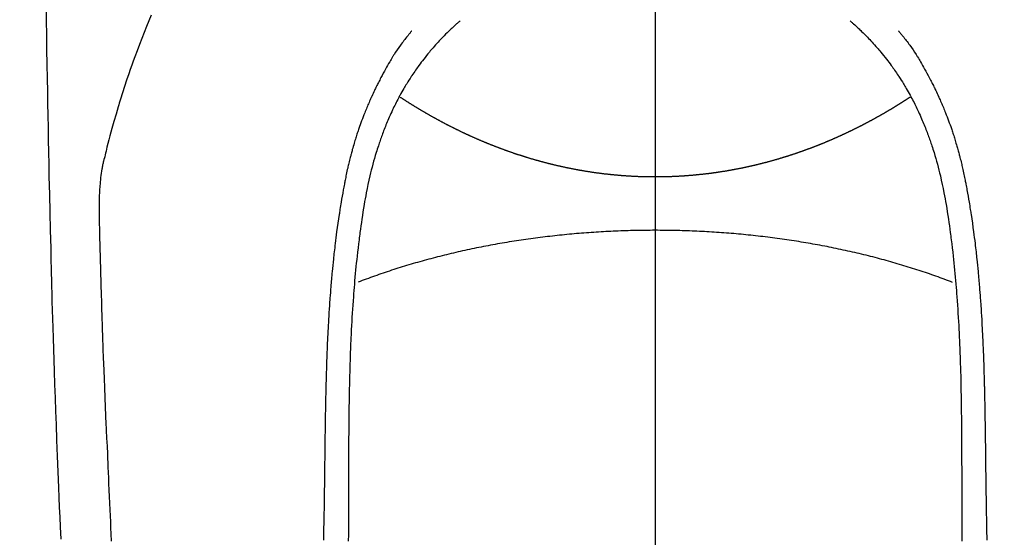
# Model space of a CAD drawing. Extents: x 0 to 26473, y -13 to 8857.
# Drawn here: x 17456 to 17495, y 6969 to 6989 of the extents above; entities that cross this region are included whole.
import ezdxf

# ---------------------------------------------------------------- set-up
doc = ezdxf.new("R2010")
doc.units = 0
doc.header["$LTSCALE"] = 50
doc.header["$MEASUREMENT"] = 0
doc.linetypes.add('CENTER', pattern=[2, 1.25, -0.25, 0.25, -0.25])
doc.linetypes.add('CENTER2', pattern=[1.125, 0.75, -0.125, 0.125, -0.125])
doc.layers.get('0').update_dxf_attribs({"linetype": 'CONTINUOUS'})
for name, color, linetype in [('150-機器', 8, 'CONTINUOUS'), ('160-文字', 254, 'CONTINUOUS'), ('166-寸法B', 11, 'CONTINUOUS')]:
    doc.layers.add(name, color=color, linetype=linetype)
doc.styles.add('KH001', font='txt')
doc.dimstyles.new('KH1xx030', dxfattribs={"dimscale": 30, "dimtxt": 2, "dimasz": 0.6, "dimexe": 0.3, "dimexo": 1.2, "dimgap": 0.5, "dimtad": 3, "dimdec": 1, "dimdsep": 46, "dimlunit": 6, "dimtxsty": 'KH001', "dimblk": 'DOT', "dimcen": 1, "dimdle": 1, "dimclrd": 256, "dimclre": 256, "dimclrt": 256, "dimadec": 0, "dimazin": 0, "dimtfac": 1, "dimtdec": 1, "dimtix": 1, "dimtmove": 2, "dimatfit": 3, "dimldrblk": 'CLOSEDBLANK', "dimfxl": 1, "dimtolj": 1, "dimtzin": 0, "dimlwd": -1, "dimlwe": -1, "dimarcsym": 0})

# ---------------------------------------------------------------- blocks, each defined once
blk = doc.blocks.new('F402_H')
at = {"layer": '150-機器', "color": 161, "linetype": 'CENTER2'}
blk.add_line((0, 136.026), (0, -355.416), dxfattribs=at)
at = {"layer": '150-機器', "color": 13, "linetype": 'Continuous'}
for points in [[(-23.958, -28.834), (-23.952, -29.195), (-23.943, -29.768), (-23.933, -30.341), (-23.924, -30.914), (-23.914, -31.486), (-23.905, -31.966), (-23.897, -32.445), (-23.888, -32.925), (-23.879, -33.404), (-23.87, -33.886), (-23.861, -34.367), (-23.851, -34.849), (-23.841, -35.33), (-23.824, -36.034), (-23.806, -36.737), (-23.789, -37.44), (-23.773, -38.144), (-23.77, -38.329), (-23.766, -38.515), (-23.763, -38.7), (-23.759, -38.886), (-23.754, -39.143), (-23.748, -39.401), (-23.741, -39.659), (-23.734, -39.916), (-23.725, -40.253), (-23.715, -40.59), (-23.705, -40.927), (-23.694, -41.265), (-23.681, -41.696), (-23.667, -42.127), (-23.652, -42.559), (-23.638, -42.99), (-23.619, -43.513), (-23.601, -44.037), (-23.582, -44.56), (-23.563, -45.083), (-23.54, -45.706), (-23.517, -46.328), (-23.493, -46.95), (-23.468, -47.572), (-23.452, -47.957), (-23.435, -48.342), (-23.418, -48.728), (-23.4, -49.113), (-23.378, -49.594)], [(-19.818, -28.975), (-19.911, -29.202), (-20.003, -29.429), (-20.093, -29.657), (-20.188, -29.897), (-20.282, -30.137), (-20.374, -30.377), (-20.465, -30.618), (-20.526, -30.785), (-20.587, -30.953), (-20.646, -31.121), (-20.704, -31.289), (-20.789, -31.538), (-20.872, -31.788), (-20.952, -32.039), (-21.031, -32.29), (-21.053, -32.365), (-21.076, -32.439), (-21.098, -32.513), (-21.12, -32.588), (-21.204, -32.873), (-21.286, -33.158), (-21.366, -33.444), (-21.444, -33.731), (-21.484, -33.879), (-21.524, -34.029), (-21.562, -34.178), (-21.598, -34.328), (-21.616, -34.404), (-21.633, -34.479), (-21.65, -34.555), (-21.667, -34.631)], [(-7.668, -29.198), (-7.683, -29.211), (-7.699, -29.225), (-7.714, -29.239), (-7.73, -29.253), (-7.75, -29.27), (-7.769, -29.288), (-7.789, -29.306), (-7.809, -29.323), (-7.855, -29.364), (-7.9, -29.406), (-7.944, -29.447), (-7.989, -29.489), (-8.023, -29.521), (-8.057, -29.554), (-8.091, -29.586), (-8.124, -29.619), (-8.182, -29.675), (-8.24, -29.732), (-8.296, -29.79), (-8.353, -29.848), (-8.398, -29.895), (-8.443, -29.942), (-8.488, -29.99), (-8.532, -30.038), (-8.584, -30.093), (-8.635, -30.149), (-8.685, -30.206), (-8.735, -30.263), (-8.771, -30.305), (-8.807, -30.347), (-8.842, -30.389), (-8.877, -30.432), (-8.934, -30.5), (-8.991, -30.57), (-9.047, -30.64), (-9.102, -30.71), (-9.149, -30.772), (-9.197, -30.834), (-9.243, -30.896), (-9.289, -30.959), (-9.322, -31.004), (-9.355, -31.05), (-9.387, -31.095), (-9.419, -31.141), (-9.456, -31.194), (-9.492, -31.247), (-9.528, -31.301), (-9.565, -31.354), (-9.572, -31.365), (-9.579, -31.375), (-9.586, -31.386), (-9.594, -31.397), (-9.639, -31.466), (-9.684, -31.537), (-9.728, -31.607), (-9.771, -31.678), (-9.799, -31.724), (-9.827, -31.771), (-9.854, -31.817), (-9.882, -31.864), (-9.92, -31.93), (-9.959, -31.997), (-9.996, -32.064), (-10.033, -32.132), (-10.048, -32.159), (-10.062, -32.186), (-10.077, -32.214), (-10.091, -32.241), (-10.123, -32.301), (-10.154, -32.361), (-10.185, -32.421), (-10.216, -32.481), (-10.244, -32.537), (-10.271, -32.593), (-10.298, -32.649), (-10.325, -32.706), (-10.358, -32.777), (-10.391, -32.849), (-10.424, -32.921), (-10.456, -32.994), (-10.483, -33.056), (-10.51, -33.119), (-10.537, -33.181), (-10.563, -33.244), (-10.587, -33.301), (-10.61, -33.359), (-10.633, -33.416), (-10.656, -33.473), (-10.678, -33.53), (-10.699, -33.587), (-10.72, -33.644), (-10.741, -33.701), (-10.76, -33.753), (-10.779, -33.806), (-10.798, -33.859), (-10.816, -33.911), (-10.834, -33.964), (-10.852, -34.016), (-10.87, -34.068), (-10.887, -34.121), (-10.908, -34.186), (-10.93, -34.252), (-10.95, -34.318), (-10.971, -34.384), (-11.006, -34.5), (-11.04, -34.615), (-11.072, -34.731), (-11.104, -34.848), (-11.135, -34.962), (-11.164, -35.076), (-11.193, -35.19), (-11.22, -35.305), (-11.259, -35.471), (-11.295, -35.639), (-11.33, -35.806), (-11.364, -35.974), (-11.385, -36.088), (-11.406, -36.202), (-11.427, -36.316), (-11.446, -36.43), (-11.47, -36.573), (-11.493, -36.716), (-11.515, -36.859), (-11.536, -37.002), (-11.555, -37.133), (-11.574, -37.264), (-11.592, -37.395), (-11.61, -37.527), (-11.619, -37.599), (-11.629, -37.672), (-11.638, -37.744), (-11.647, -37.817), (-11.667, -37.979), (-11.686, -38.141), (-11.705, -38.302), (-11.724, -38.464), (-11.739, -38.601), (-11.753, -38.738), (-11.767, -38.875), (-11.781, -39.012), (-11.794, -39.15), (-11.806, -39.289), (-11.819, -39.428), (-11.83, -39.566), (-11.841, -39.691), (-11.85, -39.815), (-11.86, -39.94), (-11.869, -40.064), (-11.881, -40.226), (-11.893, -40.387), (-11.904, -40.549), (-11.914, -40.71), (-11.924, -40.872), (-11.933, -41.034), (-11.942, -41.196), (-11.95, -41.358), (-11.955, -41.459), (-11.96, -41.561), (-11.965, -41.663), (-11.97, -41.765), (-11.977, -41.933), (-11.984, -42.101), (-11.99, -42.269), (-11.996, -42.437), (-12, -42.569), (-12.005, -42.701), (-12.009, -42.833), (-12.013, -42.965), (-12.02, -43.222), (-12.026, -43.478), (-12.031, -43.734), (-12.036, -43.991), (-12.039, -44.195), (-12.042, -44.399), (-12.045, -44.603), (-12.048, -44.807), (-12.049, -44.959), (-12.051, -45.111), (-12.052, -45.262), (-12.053, -45.414), (-12.054, -45.633), (-12.055, -45.853), (-12.056, -46.073), (-12.057, -46.292), (-12.057, -46.412), (-12.058, -46.531), (-12.058, -46.65), (-12.059, -46.769), (-12.059, -46.867), (-12.059, -46.966), (-12.059, -47.064), (-12.059, -47.162), (-12.059, -47.291), (-12.059, -47.421), (-12.059, -47.55), (-12.06, -47.679), (-12.06, -47.871), (-12.061, -48.062), (-12.061, -48.254), (-12.062, -48.446), (-12.062, -48.488), (-12.062, -48.531), (-12.062, -48.573), (-12.062, -48.615), (-12.062, -48.882), (-12.064, -49.149), (-12.066, -49.416), (-12.069, -49.684)], [(7.666, -29.198), (7.682, -29.211), (7.697, -29.225), (7.713, -29.239), (7.728, -29.252), (7.748, -29.27), (7.768, -29.288), (7.788, -29.305), (7.808, -29.323), (7.853, -29.364), (7.898, -29.405), (7.943, -29.447), (7.987, -29.489), (8.022, -29.521), (8.056, -29.553), (8.089, -29.586), (8.123, -29.618), (8.181, -29.675), (8.238, -29.732), (8.295, -29.79), (8.351, -29.848), (8.397, -29.895), (8.442, -29.942), (8.487, -29.99), (8.531, -30.037), (8.582, -30.093), (8.633, -30.149), (8.684, -30.206), (8.733, -30.263), (8.769, -30.305), (8.805, -30.347), (8.841, -30.389), (8.876, -30.431), (8.933, -30.5), (8.989, -30.57), (9.045, -30.639), (9.1, -30.71), (9.148, -30.771), (9.195, -30.833), (9.242, -30.896), (9.288, -30.959), (9.321, -31.004), (9.353, -31.049), (9.386, -31.095), (9.418, -31.14), (9.454, -31.194), (9.491, -31.247), (9.527, -31.3), (9.563, -31.354), (9.571, -31.365), (9.578, -31.375), (9.585, -31.386), (9.592, -31.397), (9.638, -31.466), (9.682, -31.536), (9.726, -31.607), (9.77, -31.678), (9.798, -31.724), (9.825, -31.77), (9.853, -31.817), (9.88, -31.863), (9.919, -31.93), (9.957, -31.997), (9.995, -32.064), (10.032, -32.132), (10.047, -32.159), (10.061, -32.186), (10.075, -32.213), (10.09, -32.24), (10.121, -32.3), (10.153, -32.36), (10.184, -32.42), (10.215, -32.481), (10.242, -32.537), (10.27, -32.593), (10.297, -32.649), (10.323, -32.705), (10.357, -32.777), (10.39, -32.849), (10.423, -32.921), (10.455, -32.993), (10.482, -33.056), (10.509, -33.118), (10.535, -33.181), (10.562, -33.244), (10.585, -33.301), (10.609, -33.358), (10.632, -33.416), (10.654, -33.473), (10.676, -33.53), (10.698, -33.587), (10.719, -33.644), (10.74, -33.701), (10.759, -33.753), (10.778, -33.806), (10.797, -33.858), (10.815, -33.911), (10.833, -33.963), (10.851, -34.016), (10.868, -34.068), (10.886, -34.12), (10.907, -34.186), (10.928, -34.252), (10.949, -34.318), (10.97, -34.384), (11.004, -34.499), (11.038, -34.615), (11.071, -34.731), (11.103, -34.848), (11.133, -34.961), (11.163, -35.075), (11.191, -35.19), (11.219, -35.304), (11.257, -35.471), (11.294, -35.638), (11.329, -35.806), (11.362, -35.974), (11.384, -36.087), (11.405, -36.201), (11.426, -36.315), (11.445, -36.429), (11.469, -36.572), (11.492, -36.715), (11.514, -36.859), (11.535, -37.002), (11.554, -37.133), (11.573, -37.264), (11.591, -37.395), (11.609, -37.526), (11.618, -37.599), (11.628, -37.672), (11.637, -37.744), (11.646, -37.817), (11.666, -37.978), (11.685, -38.14), (11.704, -38.302), (11.723, -38.464), (11.737, -38.601), (11.752, -38.738), (11.766, -38.875), (11.779, -39.012), (11.793, -39.15), (11.805, -39.289), (11.817, -39.427), (11.829, -39.566), (11.839, -39.69), (11.849, -39.815), (11.859, -39.939), (11.868, -40.064), (11.88, -40.225), (11.892, -40.387), (11.903, -40.548), (11.913, -40.71), (11.923, -40.872), (11.932, -41.034), (11.941, -41.195), (11.949, -41.357), (11.954, -41.459), (11.959, -41.561), (11.964, -41.662), (11.969, -41.764), (11.976, -41.932), (11.983, -42.1), (11.989, -42.268), (11.995, -42.436), (11.999, -42.569), (12.004, -42.701), (12.008, -42.833), (12.012, -42.965), (12.019, -43.221), (12.025, -43.478), (12.03, -43.734), (12.035, -43.99), (12.038, -44.194), (12.041, -44.399), (12.044, -44.603), (12.047, -44.807), (12.048, -44.959), (12.05, -45.11), (12.051, -45.262), (12.052, -45.414), (12.053, -45.633), (12.054, -45.853), (12.055, -46.073), (12.056, -46.292), (12.056, -46.411), (12.057, -46.531), (12.057, -46.65), (12.058, -46.769), (12.058, -46.867), (12.058, -46.965), (12.058, -47.064), (12.058, -47.162), (12.058, -47.291), (12.058, -47.42), (12.058, -47.549), (12.059, -47.679), (12.059, -47.87), (12.06, -48.062), (12.06, -48.254), (12.061, -48.445), (12.061, -48.488), (12.061, -48.53), (12.061, -48.573), (12.061, -48.615), (12.061, -48.882), (12.063, -49.149), (12.065, -49.416), (12.068, -49.683)], [(-9.571, -29.603), (-9.582, -29.615), (-9.593, -29.628), (-9.604, -29.641), (-9.616, -29.654), (-9.634, -29.675), (-9.652, -29.697), (-9.67, -29.719), (-9.688, -29.74), (-9.703, -29.758), (-9.717, -29.775), (-9.731, -29.792), (-9.745, -29.809), (-9.779, -29.85), (-9.812, -29.892), (-9.845, -29.934), (-9.878, -29.976), (-9.914, -30.023), (-9.95, -30.07), (-9.985, -30.117), (-10.02, -30.165), (-10.085, -30.256), (-10.148, -30.348), (-10.209, -30.44), (-10.27, -30.533), (-10.284, -30.556), (-10.298, -30.578), (-10.313, -30.6), (-10.327, -30.623), (-10.356, -30.671), (-10.384, -30.718), (-10.412, -30.766), (-10.44, -30.815), (-10.481, -30.886), (-10.522, -30.957), (-10.563, -31.028), (-10.603, -31.1), (-10.649, -31.183), (-10.695, -31.267), (-10.74, -31.351), (-10.784, -31.436), (-10.809, -31.484), (-10.834, -31.531), (-10.859, -31.579), (-10.883, -31.627), (-10.904, -31.669), (-10.925, -31.711), (-10.946, -31.753), (-10.967, -31.795), (-10.985, -31.831), (-11.002, -31.867), (-11.019, -31.903), (-11.037, -31.94), (-11.064, -31.999), (-11.092, -32.058), (-11.119, -32.118), (-11.146, -32.177), (-11.151, -32.188), (-11.156, -32.198), (-11.161, -32.209), (-11.166, -32.22), (-11.189, -32.268), (-11.21, -32.317), (-11.232, -32.366), (-11.253, -32.415), (-11.275, -32.465), (-11.296, -32.514), (-11.317, -32.564), (-11.338, -32.614), (-11.359, -32.665), (-11.38, -32.716), (-11.4, -32.767), (-11.421, -32.818), (-11.453, -32.899), (-11.484, -32.98), (-11.516, -33.061), (-11.546, -33.142), (-11.574, -33.216), (-11.601, -33.291), (-11.627, -33.365), (-11.653, -33.44), (-11.668, -33.485), (-11.684, -33.53), (-11.699, -33.575), (-11.714, -33.62), (-11.73, -33.668), (-11.745, -33.716), (-11.761, -33.764), (-11.776, -33.812), (-11.791, -33.861), (-11.806, -33.911), (-11.821, -33.961), (-11.836, -34.011), (-11.855, -34.076), (-11.873, -34.142), (-11.892, -34.207), (-11.91, -34.272), (-11.922, -34.316), (-11.934, -34.359), (-11.946, -34.403), (-11.957, -34.446), (-11.966, -34.479), (-11.975, -34.512), (-11.983, -34.545), (-11.992, -34.579), (-12.006, -34.635), (-12.02, -34.692), (-12.034, -34.748), (-12.048, -34.805), (-12.059, -34.853), (-12.071, -34.901), (-12.082, -34.949), (-12.093, -34.996), (-12.107, -35.059), (-12.121, -35.122), (-12.134, -35.185), (-12.148, -35.248), (-12.16, -35.305), (-12.171, -35.362), (-12.183, -35.419), (-12.195, -35.476), (-12.202, -35.514), (-12.21, -35.552), (-12.217, -35.591), (-12.224, -35.629), (-12.235, -35.686), (-12.246, -35.743), (-12.256, -35.801), (-12.266, -35.858), (-12.288, -35.978), (-12.309, -36.098), (-12.33, -36.218), (-12.35, -36.338), (-12.362, -36.41), (-12.374, -36.481), (-12.385, -36.553), (-12.397, -36.625), (-12.405, -36.676), (-12.413, -36.727), (-12.421, -36.778), (-12.429, -36.829), (-12.455, -36.998), (-12.479, -37.168), (-12.503, -37.339), (-12.527, -37.509), (-12.542, -37.622), (-12.556, -37.736), (-12.571, -37.849), (-12.584, -37.963), (-12.594, -38.046), (-12.604, -38.13), (-12.614, -38.213), (-12.623, -38.297), (-12.631, -38.369), (-12.64, -38.441), (-12.647, -38.513), (-12.655, -38.585), (-12.668, -38.705), (-12.68, -38.825), (-12.692, -38.945), (-12.703, -39.065), (-12.711, -39.143), (-12.718, -39.222), (-12.725, -39.3), (-12.732, -39.379), (-12.738, -39.45), (-12.744, -39.521), (-12.75, -39.593), (-12.756, -39.664), (-12.765, -39.778), (-12.774, -39.892), (-12.783, -40.006), (-12.792, -40.12), (-12.797, -40.192), (-12.802, -40.263), (-12.807, -40.335), (-12.812, -40.407), (-12.821, -40.544), (-12.829, -40.681), (-12.838, -40.818), (-12.846, -40.955), (-12.852, -41.069), (-12.858, -41.183), (-12.865, -41.297), (-12.871, -41.41), (-12.877, -41.531), (-12.882, -41.651), (-12.888, -41.771), (-12.894, -41.891), (-12.897, -41.976), (-12.901, -42.06), (-12.904, -42.145), (-12.907, -42.229), (-12.912, -42.347), (-12.916, -42.466), (-12.92, -42.584), (-12.924, -42.702), (-12.927, -42.78), (-12.93, -42.858), (-12.932, -42.935), (-12.934, -43.013), (-12.937, -43.091), (-12.939, -43.169), (-12.941, -43.247), (-12.943, -43.325), (-12.945, -43.385), (-12.946, -43.445), (-12.948, -43.505), (-12.949, -43.565), (-12.951, -43.612), (-12.952, -43.66), (-12.953, -43.707), (-12.954, -43.754), (-12.956, -43.833), (-12.958, -43.911), (-12.96, -43.989), (-12.961, -44.067), (-12.962, -44.115), (-12.963, -44.162), (-12.964, -44.21), (-12.965, -44.257), (-12.967, -44.328), (-12.968, -44.399), (-12.969, -44.47), (-12.97, -44.541), (-12.972, -44.662), (-12.974, -44.783), (-12.976, -44.903), (-12.978, -45.024), (-12.98, -45.12), (-12.981, -45.216), (-12.983, -45.312), (-12.984, -45.408), (-12.985, -45.503), (-12.987, -45.599), (-12.988, -45.694), (-12.989, -45.79), (-12.99, -45.868), (-12.991, -45.947), (-12.992, -46.025), (-12.993, -46.104), (-12.994, -46.158), (-12.994, -46.212), (-12.995, -46.266), (-12.995, -46.32), (-12.996, -46.398), (-12.997, -46.475), (-12.998, -46.552), (-12.999, -46.63), (-13.002, -46.857), (-13.005, -47.084), (-13.008, -47.311), (-13.011, -47.538), (-13.012, -47.6), (-13.013, -47.661), (-13.013, -47.723), (-13.014, -47.785), (-13.017, -47.988), (-13.02, -48.191), (-13.024, -48.394), (-13.028, -48.597), (-13.031, -48.786), (-13.035, -48.974), (-13.038, -49.162), (-13.041, -49.35), (-13.043, -49.494), (-13.045, -49.638)], [(9.569, -29.602), (9.581, -29.615), (9.592, -29.628), (9.603, -29.641), (9.614, -29.653), (9.633, -29.675), (9.651, -29.697), (9.669, -29.718), (9.687, -29.74), (9.701, -29.757), (9.715, -29.774), (9.73, -29.792), (9.744, -29.809), (9.777, -29.85), (9.811, -29.892), (9.844, -29.934), (9.876, -29.975), (9.913, -30.022), (9.949, -30.07), (9.984, -30.117), (10.019, -30.165), (10.083, -30.256), (10.146, -30.347), (10.208, -30.44), (10.268, -30.533), (10.283, -30.555), (10.297, -30.578), (10.311, -30.6), (10.325, -30.623), (10.354, -30.67), (10.383, -30.718), (10.411, -30.766), (10.439, -30.814), (10.48, -30.885), (10.521, -30.957), (10.561, -31.028), (10.602, -31.1), (10.648, -31.183), (10.693, -31.267), (10.738, -31.351), (10.783, -31.436), (10.808, -31.483), (10.833, -31.531), (10.857, -31.579), (10.882, -31.627), (10.903, -31.669), (10.924, -31.711), (10.945, -31.753), (10.966, -31.795), (10.983, -31.831), (11.001, -31.867), (11.018, -31.903), (11.035, -31.939), (11.063, -31.999), (11.09, -32.058), (11.118, -32.117), (11.145, -32.177), (11.15, -32.187), (11.155, -32.198), (11.16, -32.209), (11.165, -32.22), (11.187, -32.268), (11.209, -32.317), (11.23, -32.366), (11.252, -32.415), (11.273, -32.465), (11.295, -32.514), (11.316, -32.564), (11.337, -32.613), (11.358, -32.664), (11.378, -32.716), (11.399, -32.767), (11.419, -32.818), (11.451, -32.899), (11.483, -32.98), (11.514, -33.061), (11.545, -33.142), (11.572, -33.216), (11.599, -33.29), (11.626, -33.365), (11.652, -33.439), (11.667, -33.484), (11.682, -33.529), (11.698, -33.575), (11.713, -33.62), (11.728, -33.668), (11.744, -33.715), (11.759, -33.763), (11.774, -33.811), (11.79, -33.861), (11.805, -33.911), (11.82, -33.961), (11.834, -34.011), (11.853, -34.076), (11.872, -34.141), (11.891, -34.207), (11.909, -34.272), (11.921, -34.315), (11.933, -34.359), (11.944, -34.402), (11.956, -34.446), (11.965, -34.479), (11.974, -34.512), (11.982, -34.545), (11.991, -34.578), (12.005, -34.635), (12.019, -34.691), (12.033, -34.748), (12.047, -34.805), (12.058, -34.852), (12.069, -34.9), (12.081, -34.948), (12.092, -34.996), (12.106, -35.059), (12.119, -35.122), (12.133, -35.185), (12.146, -35.247), (12.158, -35.305), (12.17, -35.362), (12.182, -35.419), (12.193, -35.476), (12.201, -35.514), (12.208, -35.552), (12.216, -35.59), (12.223, -35.628), (12.234, -35.686), (12.244, -35.743), (12.255, -35.8), (12.265, -35.858), (12.286, -35.978), (12.308, -36.098), (12.328, -36.218), (12.349, -36.338), (12.361, -36.409), (12.373, -36.481), (12.384, -36.553), (12.396, -36.625), (12.404, -36.676), (12.412, -36.727), (12.42, -36.777), (12.428, -36.828), (12.453, -36.998), (12.478, -37.168), (12.502, -37.338), (12.525, -37.508), (12.54, -37.622), (12.555, -37.735), (12.569, -37.849), (12.583, -37.962), (12.593, -38.046), (12.603, -38.129), (12.613, -38.213), (12.622, -38.296), (12.63, -38.368), (12.638, -38.44), (12.646, -38.513), (12.654, -38.585), (12.667, -38.705), (12.679, -38.824), (12.69, -38.944), (12.702, -39.064), (12.709, -39.143), (12.717, -39.221), (12.724, -39.3), (12.731, -39.379), (12.737, -39.45), (12.743, -39.521), (12.749, -39.592), (12.755, -39.664), (12.764, -39.778), (12.773, -39.892), (12.782, -40.006), (12.791, -40.12), (12.796, -40.191), (12.801, -40.263), (12.806, -40.335), (12.811, -40.407), (12.82, -40.544), (12.828, -40.681), (12.837, -40.817), (12.845, -40.954), (12.851, -41.068), (12.857, -41.182), (12.864, -41.296), (12.869, -41.41), (12.876, -41.53), (12.881, -41.65), (12.887, -41.771), (12.892, -41.891), (12.896, -41.975), (12.9, -42.06), (12.903, -42.144), (12.906, -42.229), (12.911, -42.347), (12.915, -42.465), (12.919, -42.584), (12.923, -42.702), (12.926, -42.78), (12.928, -42.857), (12.931, -42.935), (12.933, -43.013), (12.936, -43.091), (12.938, -43.169), (12.94, -43.247), (12.942, -43.325), (12.944, -43.385), (12.945, -43.445), (12.947, -43.505), (12.948, -43.564), (12.95, -43.612), (12.951, -43.659), (12.952, -43.707), (12.953, -43.754), (12.955, -43.832), (12.957, -43.911), (12.959, -43.989), (12.96, -44.067), (12.961, -44.114), (12.962, -44.162), (12.963, -44.209), (12.964, -44.257), (12.966, -44.328), (12.967, -44.399), (12.968, -44.47), (12.969, -44.541), (12.971, -44.662), (12.973, -44.782), (12.975, -44.903), (12.977, -45.024), (12.979, -45.12), (12.98, -45.216), (12.982, -45.312), (12.983, -45.408), (12.984, -45.503), (12.986, -45.599), (12.987, -45.694), (12.988, -45.79), (12.989, -45.868), (12.99, -45.947), (12.991, -46.025), (12.992, -46.104), (12.993, -46.158), (12.993, -46.212), (12.994, -46.266), (12.994, -46.32), (12.995, -46.397), (12.996, -46.475), (12.997, -46.552), (12.998, -46.629), (13.001, -46.856), (13.004, -47.084), (13.007, -47.311), (13.01, -47.538), (13.011, -47.599), (13.012, -47.661), (13.012, -47.723), (13.013, -47.784), (13.016, -47.987), (13.02, -48.191), (13.023, -48.394), (13.027, -48.597), (13.03, -48.785), (13.034, -48.974), (13.037, -49.162), (13.04, -49.35), (13.042, -49.494), (13.044, -49.637)], [(0, -35.347), (-0.024, -35.347), (-0.048, -35.347), (-0.073, -35.347), (-0.097, -35.347), (-0.121, -35.347), (-0.146, -35.347), (-0.17, -35.347), (-0.194, -35.346), (-0.218, -35.346), (-0.243, -35.346), (-0.267, -35.345), (-0.291, -35.345), (-0.315, -35.344), (-0.338, -35.344), (-0.363, -35.344), (-0.387, -35.343), (-0.411, -35.342), (-0.435, -35.342), (-0.459, -35.341), (-0.483, -35.34), (-0.507, -35.34), (-0.531, -35.339), (-0.555, -35.338), (-0.579, -35.337), (-0.603, -35.337), (-0.627, -35.336), (-0.651, -35.335), (-0.675, -35.334), (-0.699, -35.333), (-0.722, -35.332), (-0.746, -35.331), (-0.77, -35.33), (-0.794, -35.329), (-0.818, -35.327), (-0.842, -35.326), (-0.866, -35.325), (-0.89, -35.324), (-0.913, -35.323), (-0.937, -35.321), (-0.961, -35.32), (-0.985, -35.319), (-1.009, -35.317), (-1.032, -35.316), (-1.056, -35.314), (-1.079, -35.313), (-1.103, -35.311), (-1.126, -35.31), (-1.15, -35.308), (-1.174, -35.306), (-1.197, -35.305), (-1.221, -35.303), (-1.245, -35.301), (-1.268, -35.299), (-1.292, -35.298), (-1.316, -35.296), (-1.339, -35.294), (-1.363, -35.292), (-1.386, -35.29), (-1.41, -35.288), (-1.434, -35.286), (-1.456, -35.284), (-1.48, -35.282), (-1.503, -35.28), (-1.527, -35.278), (-1.55, -35.276), (-1.574, -35.273), (-1.597, -35.271), (-1.621, -35.269), (-1.644, -35.267), (-1.667, -35.264), (-1.691, -35.262), (-1.714, -35.26), (-1.738, -35.257), (-1.761, -35.255), (-1.784, -35.252), (-1.808, -35.25), (-1.831, -35.247), (-1.853, -35.246), (-1.877, -35.243), (-1.9, -35.24), (-1.923, -35.238), (-1.947, -35.235), (-1.97, -35.232), (-1.993, -35.23), (-2.016, -35.227), (-2.039, -35.224), (-2.063, -35.221), (-2.086, -35.218), (-2.109, -35.215), (-2.132, -35.212), (-2.155, -35.209), (-2.179, -35.206), (-2.202, -35.203), (-2.224, -35.2), (-2.247, -35.197), (-2.27, -35.194), (-2.293, -35.191), (-2.316, -35.188), (-2.339, -35.184), (-2.362, -35.181), (-2.385, -35.178), (-2.408, -35.175), (-2.431, -35.171), (-2.454, -35.168), (-2.477, -35.165), (-2.5, -35.161), (-2.523, -35.158), (-2.546, -35.154), (-2.569, -35.151), (-2.591, -35.147), (-2.614, -35.144), (-2.637, -35.14), (-2.66, -35.136), (-2.683, -35.133), (-2.706, -35.129), (-2.728, -35.125), (-2.751, -35.121), (-2.774, -35.118), (-2.797, -35.114), (-2.82, -35.11), (-2.842, -35.106), (-2.865, -35.102), (-2.888, -35.098), (-2.911, -35.094), (-2.934, -35.09), (-2.956, -35.086), (-2.978, -35.082), (-3.001, -35.078), (-3.023, -35.074), (-3.046, -35.07), (-3.069, -35.066), (-3.091, -35.062), (-3.114, -35.057), (-3.137, -35.053), (-3.159, -35.049), (-3.182, -35.045), (-3.205, -35.04), (-3.227, -35.036), (-3.25, -35.031), (-3.272, -35.027), (-3.295, -35.023), (-3.317, -35.018), (-3.34, -35.014), (-3.361, -35.009), (-3.384, -35.004), (-3.406, -35), (-3.429, -34.995), (-3.451, -34.991), (-3.474, -34.986), (-3.496, -34.981), (-3.519, -34.976), (-3.541, -34.972), (-3.564, -34.967), (-3.586, -34.962), (-3.608, -34.957), (-3.631, -34.952), (-3.653, -34.947), (-3.675, -34.942), (-3.697, -34.938), (-3.718, -34.933), (-3.741, -34.928), (-3.763, -34.923), (-3.785, -34.918), (-3.807, -34.912), (-3.829, -34.907), (-3.851, -34.902), (-3.873, -34.897), (-3.895, -34.892), (-3.917, -34.887), (-3.939, -34.882), (-3.96, -34.876), (-3.982, -34.871), (-4.004, -34.867), (-4.026, -34.862), (-4.047, -34.856), (-4.069, -34.851), (-4.091, -34.846), (-4.111, -34.84), (-4.133, -34.835), (-4.155, -34.83), (-4.176, -34.824), (-4.198, -34.819), (-4.219, -34.813), (-4.24, -34.808), (-4.262, -34.802), (-4.283, -34.797), (-4.305, -34.791), (-4.326, -34.786), (-4.347, -34.78), (-4.368, -34.774), (-4.39, -34.769), (-4.411, -34.763), (-4.432, -34.757), (-4.453, -34.752), (-4.473, -34.746), (-4.494, -34.74), (-4.516, -34.734), (-4.537, -34.729), (-4.558, -34.723), (-4.579, -34.717), (-4.6, -34.711), (-4.62, -34.705), (-4.641, -34.7), (-4.662, -34.694), (-4.683, -34.688), (-4.704, -34.682), (-4.725, -34.676), (-4.745, -34.67), (-4.766, -34.664), (-4.787, -34.658), (-4.808, -34.652), (-4.828, -34.646), (-4.848, -34.64), (-4.869, -34.634), (-4.889, -34.627), (-4.91, -34.621), (-4.93, -34.615), (-4.951, -34.609), (-4.971, -34.603), (-4.992, -34.597), (-5.012, -34.59), (-5.032, -34.584), (-5.053, -34.578), (-5.073, -34.572), (-5.093, -34.565), (-5.114, -34.559), (-5.134, -34.553), (-5.154, -34.546), (-5.174, -34.54), (-5.195, -34.534), (-5.215, -34.527), (-5.234, -34.521), (-5.254, -34.514), (-5.274, -34.508), (-5.294, -34.501), (-5.314, -34.495), (-5.334, -34.489), (-5.354, -34.483), (-5.374, -34.476), (-5.394, -34.47), (-5.414, -34.463), (-5.434, -34.456), (-5.454, -34.45), (-5.474, -34.443), (-5.494, -34.437), (-5.513, -34.43), (-5.533, -34.423), (-5.553, -34.417), (-5.573, -34.41), (-5.592, -34.403), (-5.611, -34.396), (-5.631, -34.39), (-5.65, -34.383), (-5.67, -34.376), (-5.69, -34.369), (-5.709, -34.362), (-5.729, -34.355), (-5.748, -34.349), (-5.768, -34.342), (-5.787, -34.335), (-5.807, -34.328), (-5.826, -34.321), (-5.845, -34.314), (-5.865, -34.307), (-5.884, -34.3), (-5.904, -34.293), (-5.923, -34.286), (-5.942, -34.279), (-5.961, -34.272), (-5.98, -34.265), (-5.999, -34.258), (-6.018, -34.251), (-6.037, -34.244), (-6.056, -34.236), (-6.075, -34.229), (-6.095, -34.222), (-6.114, -34.215), (-6.133, -34.208), (-6.152, -34.201), (-6.171, -34.193), (-6.19, -34.186), (-6.209, -34.179), (-6.228, -34.172), (-6.247, -34.164), (-6.266, -34.157), (-6.284, -34.15), (-6.303, -34.142), (-6.322, -34.135), (-6.341, -34.128), (-6.359, -34.12), (-6.378, -34.114), (-6.396, -34.106), (-6.415, -34.099), (-6.434, -34.091), (-6.453, -34.084), (-6.471, -34.077), (-6.49, -34.069), (-6.509, -34.062), (-6.527, -34.054), (-6.546, -34.047), (-6.564, -34.039), (-6.583, -34.031), (-6.601, -34.024), (-6.62, -34.016), (-6.638, -34.009), (-6.657, -34.001), (-6.675, -33.993), (-6.694, -33.986), (-6.712, -33.978), (-6.731, -33.97), (-6.748, -33.963), (-6.766, -33.955), (-6.785, -33.947), (-6.803, -33.94), (-6.821, -33.932), (-6.839, -33.924), (-6.858, -33.916), (-6.876, -33.909), (-6.894, -33.901), (-6.912, -33.893), (-6.93, -33.885), (-6.949, -33.877), (-6.967, -33.869), (-6.985, -33.862), (-7.003, -33.854), (-7.021, -33.846), (-7.039, -33.838), (-7.057, -33.83), (-7.075, -33.822), (-7.093, -33.814), (-7.11, -33.806), (-7.128, -33.798), (-7.146, -33.79), (-7.164, -33.782), (-7.182, -33.774), (-7.2, -33.766), (-7.218, -33.758), (-7.235, -33.75), (-7.253, -33.742), (-7.271, -33.735), (-7.289, -33.727), (-7.307, -33.719), (-7.324, -33.71), (-7.342, -33.702), (-7.36, -33.694), (-7.378, -33.686), (-7.395, -33.678), (-7.413, -33.67), (-7.431, -33.661), (-7.448, -33.653), (-7.466, -33.645), (-7.483, -33.637), (-7.5, -33.628), (-7.518, -33.62), (-7.535, -33.612), (-7.553, -33.604), (-7.57, -33.595), (-7.588, -33.587), (-7.605, -33.579), (-7.623, -33.57), (-7.64, -33.562), (-7.657, -33.554), (-7.675, -33.545), (-7.692, -33.537), (-7.71, -33.528), (-7.727, -33.52), (-7.744, -33.511), (-7.761, -33.503), (-7.779, -33.495), (-7.796, -33.486), (-7.813, -33.478), (-7.83, -33.469), (-7.848, -33.461), (-7.864, -33.452), (-7.881, -33.444), (-7.898, -33.435), (-7.915, -33.427), (-7.932, -33.418), (-7.949, -33.409), (-7.967, -33.401), (-7.984, -33.392), (-8.001, -33.384), (-8.018, -33.375), (-8.035, -33.366), (-8.052, -33.359), (-8.069, -33.35), (-8.085, -33.342), (-8.102, -33.333), (-8.119, -33.324), (-8.136, -33.316), (-8.153, -33.307), (-8.17, -33.298), (-8.187, -33.289), (-8.203, -33.281), (-8.22, -33.272), (-8.237, -33.263), (-8.253, -33.254), (-8.269, -33.246), (-8.286, -33.237), (-8.303, -33.228), (-8.319, -33.219), (-8.336, -33.211), (-8.353, -33.202), (-8.369, -33.193), (-8.386, -33.184), (-8.402, -33.175), (-8.419, -33.166), (-8.435, -33.158), (-8.452, -33.149), (-8.468, -33.14), (-8.485, -33.131), (-8.501, -33.122), (-8.518, -33.113), (-8.534, -33.104), (-8.55, -33.095), (-8.567, -33.086), (-8.583, -33.078), (-8.599, -33.069), (-8.616, -33.06), (-8.631, -33.051), (-8.647, -33.042), (-8.664, -33.033), (-8.68, -33.024), (-8.696, -33.015), (-8.712, -33.006), (-8.728, -32.997), (-8.744, -32.988), (-8.76, -32.98), (-8.777, -32.971), (-8.793, -32.962), (-8.809, -32.953), (-8.825, -32.944), (-8.841, -32.935), (-8.857, -32.926), (-8.873, -32.916), (-8.889, -32.907), (-8.904, -32.898), (-8.92, -32.889), (-8.936, -32.88), (-8.952, -32.871), (-8.968, -32.862), (-8.984, -32.853), (-8.999, -32.844), (-9.014, -32.835), (-9.03, -32.825), (-9.046, -32.816), (-9.061, -32.807), (-9.077, -32.798), (-9.093, -32.789), (-9.109, -32.78), (-9.124, -32.771), (-9.14, -32.761), (-9.155, -32.752), (-9.171, -32.743), (-9.186, -32.734), (-9.202, -32.725), (-9.218, -32.715), (-9.233, -32.706), (-9.249, -32.697), (-9.264, -32.688), (-9.279, -32.678), (-9.295, -32.669), (-9.31, -32.66), (-9.326, -32.651), (-9.341, -32.641), (-9.356, -32.632), (-9.371, -32.623), (-9.386, -32.614), (-9.401, -32.605), (-9.417, -32.596), (-9.432, -32.587), (-9.447, -32.577), (-9.462, -32.568), (-9.478, -32.559), (-9.493, -32.549), (-9.508, -32.54), (-9.523, -32.531), (-9.538, -32.521), (-9.553, -32.512), (-9.568, -32.502), (-9.584, -32.493), (-9.599, -32.484), (-9.614, -32.474), (-9.629, -32.465), (-9.644, -32.456), (-9.659, -32.446), (-9.674, -32.437), (-9.689, -32.427), (-9.704, -32.418), (-9.718, -32.408), (-9.733, -32.399), (-9.748, -32.39), (-9.762, -32.38), (-9.777, -32.371), (-9.792, -32.361), (-9.807, -32.352), (-9.821, -32.342), (-9.836, -32.333), (-9.851, -32.323), (-9.866, -32.314), (-9.88, -32.304), (-9.895, -32.295), (-9.91, -32.285), (-9.925, -32.276), (-9.939, -32.266), (-9.954, -32.257), (-9.969, -32.247), (-9.983, -32.238), (-9.998, -32.229), (-10.012, -32.219), (-10.027, -32.21)], [(10.033, -32.206), (10.02, -32.214), (10.007, -32.223), (9.994, -32.231), (9.982, -32.238), (9.969, -32.247), (9.956, -32.255), (9.943, -32.264), (9.93, -32.272), (9.917, -32.281), (9.904, -32.289), (9.891, -32.297), (9.878, -32.306), (9.865, -32.314), (9.852, -32.323), (9.84, -32.331), (9.827, -32.339), (9.814, -32.348), (9.801, -32.356), (9.788, -32.364), (9.774, -32.373), (9.761, -32.381), (9.748, -32.389), (9.735, -32.398), (9.722, -32.406), (9.709, -32.414), (9.695, -32.423), (9.682, -32.431), (9.669, -32.439), (9.656, -32.448), (9.643, -32.456), (9.629, -32.464), (9.616, -32.473), (9.603, -32.481), (9.589, -32.489), (9.576, -32.498), (9.563, -32.506), (9.549, -32.514), (9.536, -32.522), (9.523, -32.531), (9.509, -32.539), (9.496, -32.547), (9.482, -32.555), (9.47, -32.564), (9.457, -32.572), (9.443, -32.58), (9.43, -32.588), (9.416, -32.597), (9.403, -32.605), (9.389, -32.612), (9.376, -32.62), (9.362, -32.628), (9.348, -32.637), (9.335, -32.645), (9.321, -32.653), (9.308, -32.661), (9.294, -32.669), (9.28, -32.678), (9.267, -32.686), (9.253, -32.694), (9.239, -32.702), (9.226, -32.71), (9.212, -32.718), (9.198, -32.727), (9.185, -32.735), (9.171, -32.743), (9.157, -32.751), (9.143, -32.759), (9.129, -32.767), (9.116, -32.775), (9.102, -32.783), (9.089, -32.792), (9.075, -32.8), (9.061, -32.808), (9.047, -32.816), (9.033, -32.824), (9.02, -32.832), (9.006, -32.84), (8.992, -32.848), (8.978, -32.856), (8.964, -32.864), (8.95, -32.872), (8.936, -32.88), (8.922, -32.888), (8.908, -32.896), (8.894, -32.904), (8.879, -32.912), (8.865, -32.92), (8.851, -32.928), (8.837, -32.936), (8.823, -32.944), (8.809, -32.952), (8.795, -32.96), (8.781, -32.968), (8.766, -32.976), (8.752, -32.984), (8.738, -32.991), (8.724, -32.999), (8.71, -33.007), (8.696, -33.015), (8.682, -33.023), (8.667, -33.031), (8.653, -33.039), (8.639, -33.047), (8.624, -33.055), (8.61, -33.063), (8.596, -33.071), (8.581, -33.079), (8.567, -33.086), (8.552, -33.094), (8.538, -33.102), (8.523, -33.11), (8.509, -33.118), (8.494, -33.126), (8.48, -33.134), (8.465, -33.141), (8.451, -33.149), (8.436, -33.157), (8.421, -33.165), (8.407, -33.173), (8.392, -33.181), (8.378, -33.188), (8.363, -33.196), (8.348, -33.204), (8.334, -33.212), (8.32, -33.22), (8.305, -33.227), (8.29, -33.235), (8.275, -33.243), (8.261, -33.251), (8.246, -33.258), (8.231, -33.266), (8.216, -33.274), (8.201, -33.282), (8.186, -33.289), (8.172, -33.297), (8.157, -33.305), (8.142, -33.313), (8.127, -33.32), (8.112, -33.328), (8.097, -33.336), (8.082, -33.343), (8.067, -33.351), (8.052, -33.359), (8.037, -33.365), (8.021, -33.373), (8.006, -33.381), (7.991, -33.388), (7.976, -33.396), (7.962, -33.404), (7.947, -33.411), (7.931, -33.419), (7.916, -33.426), (7.901, -33.434), (7.886, -33.442), (7.87, -33.449), (7.855, -33.457), (7.84, -33.464), (7.825, -33.472), (7.809, -33.48), (7.794, -33.487), (7.778, -33.495), (7.763, -33.502), (7.748, -33.51), (7.732, -33.517), (7.717, -33.525), (7.701, -33.532), (7.686, -33.54), (7.67, -33.547), (7.655, -33.555), (7.639, -33.562), (7.624, -33.57), (7.608, -33.577), (7.593, -33.584), (7.578, -33.592), (7.562, -33.599), (7.547, -33.607), (7.531, -33.614), (7.515, -33.622), (7.5, -33.629), (7.484, -33.636), (7.468, -33.644), (7.453, -33.651), (7.437, -33.658), (7.421, -33.666), (7.405, -33.673), (7.39, -33.68), (7.374, -33.688), (7.358, -33.695), (7.342, -33.702), (7.326, -33.709), (7.31, -33.717), (7.295, -33.724), (7.279, -33.731), (7.263, -33.738), (7.247, -33.745), (7.231, -33.752), (7.215, -33.759), (7.2, -33.766), (7.184, -33.773), (7.168, -33.781), (7.152, -33.788), (7.136, -33.795), (7.12, -33.802), (7.104, -33.809), (7.088, -33.816), (7.072, -33.823), (7.056, -33.83), (7.04, -33.837), (7.024, -33.845), (7.007, -33.852), (6.991, -33.859), (6.975, -33.866), (6.959, -33.873), (6.943, -33.88), (6.927, -33.887), (6.91, -33.894), (6.894, -33.901), (6.878, -33.908), (6.862, -33.915), (6.845, -33.922), (6.83, -33.928), (6.814, -33.935), (6.797, -33.942), (6.781, -33.949), (6.765, -33.956), (6.748, -33.963), (6.732, -33.97), (6.715, -33.977), (6.699, -33.983), (6.683, -33.99), (6.666, -33.997), (6.65, -34.004), (6.633, -34.011), (6.617, -34.017), (6.6, -34.024), (6.584, -34.031), (6.567, -34.038), (6.55, -34.045), (6.534, -34.051), (6.517, -34.058), (6.501, -34.065), (6.484, -34.071), (6.467, -34.078), (6.452, -34.085), (6.435, -34.091), (6.418, -34.098), (6.402, -34.105), (6.385, -34.111), (6.368, -34.117), (6.351, -34.123), (6.335, -34.13), (6.318, -34.137), (6.301, -34.143), (6.284, -34.15), (6.267, -34.156), (6.25, -34.163), (6.234, -34.169), (6.217, -34.176), (6.2, -34.182), (6.183, -34.189), (6.166, -34.195), (6.149, -34.202), (6.132, -34.208), (6.115, -34.214), (6.098, -34.221), (6.081, -34.227), (6.065, -34.234), (6.048, -34.24), (6.031, -34.246), (6.014, -34.253), (5.996, -34.259), (5.979, -34.265), (5.962, -34.272), (5.945, -34.278), (5.928, -34.284), (5.91, -34.29), (5.893, -34.297), (5.876, -34.303), (5.859, -34.309), (5.841, -34.315), (5.824, -34.321), (5.807, -34.328), (5.79, -34.334), (5.772, -34.34), (5.755, -34.346), (5.737, -34.352), (5.72, -34.358), (5.704, -34.364), (5.686, -34.371), (5.669, -34.377), (5.651, -34.383), (5.634, -34.389), (5.616, -34.395), (5.599, -34.401), (5.581, -34.407), (5.563, -34.413), (5.546, -34.419), (5.528, -34.425), (5.511, -34.431), (5.493, -34.437), (5.475, -34.443), (5.458, -34.449), (5.44, -34.454), (5.422, -34.46), (5.404, -34.466), (5.387, -34.472), (5.369, -34.478), (5.351, -34.484), (5.333, -34.49), (5.316, -34.494), (5.299, -34.5), (5.281, -34.506), (5.263, -34.512), (5.245, -34.517), (5.227, -34.523), (5.209, -34.529), (5.191, -34.535), (5.173, -34.54), (5.155, -34.546), (5.137, -34.552), (5.119, -34.557), (5.101, -34.563), (5.083, -34.568), (5.065, -34.574), (5.047, -34.58), (5.028, -34.585), (5.01, -34.591), (4.992, -34.596), (4.974, -34.602), (4.956, -34.607), (4.938, -34.613), (4.92, -34.618), (4.902, -34.624), (4.883, -34.629), (4.865, -34.635), (4.847, -34.64), (4.828, -34.646), (4.81, -34.651), (4.792, -34.656), (4.773, -34.662), (4.755, -34.667), (4.736, -34.672), (4.718, -34.678), (4.699, -34.683), (4.681, -34.688), (4.662, -34.694), (4.644, -34.699), (4.625, -34.704), (4.606, -34.709), (4.588, -34.714), (4.57, -34.72), (4.551, -34.725), (4.533, -34.73), (4.514, -34.735), (4.495, -34.74), (4.476, -34.745), (4.458, -34.75), (4.439, -34.756), (4.42, -34.761), (4.401, -34.766), (4.382, -34.771), (4.363, -34.776), (4.344, -34.781), (4.325, -34.786), (4.306, -34.791), (4.287, -34.796), (4.268, -34.801), (4.249, -34.805), (4.23, -34.81), (4.211, -34.815), (4.193, -34.82), (4.174, -34.825), (4.155, -34.83), (4.136, -34.835), (4.116, -34.839), (4.097, -34.844), (4.078, -34.849), (4.059, -34.854), (4.039, -34.858), (4.02, -34.863), (4.001, -34.868), (3.981, -34.871), (3.962, -34.876), (3.942, -34.881), (3.923, -34.885), (3.904, -34.89), (3.884, -34.895), (3.865, -34.899), (3.845, -34.904), (3.825, -34.908), (3.807, -34.913), (3.787, -34.917), (3.768, -34.922), (3.748, -34.926), (3.728, -34.93), (3.709, -34.935), (3.689, -34.939), (3.669, -34.944), (3.65, -34.948), (3.63, -34.952), (3.61, -34.957), (3.591, -34.961), (3.571, -34.965), (3.551, -34.969), (3.531, -34.974), (3.511, -34.978), (3.491, -34.982), (3.472, -34.986), (3.452, -34.99), (3.433, -34.994), (3.413, -34.999), (3.393, -35.003), (3.373, -35.007), (3.353, -35.011), (3.333, -35.015), (3.313, -35.019), (3.293, -35.023), (3.273, -35.027), (3.253, -35.031), (3.233, -35.035), (3.213, -35.038), (3.193, -35.042), (3.173, -35.046), (3.153, -35.05), (3.133, -35.054), (3.113, -35.058), (3.092, -35.061), (3.072, -35.065), (3.053, -35.069), (3.033, -35.072), (3.013, -35.076), (2.993, -35.08), (2.972, -35.083), (2.952, -35.087), (2.932, -35.091), (2.912, -35.094), (2.892, -35.098), (2.871, -35.101), (2.851, -35.105), (2.831, -35.108), (2.81, -35.112), (2.79, -35.115), (2.77, -35.118), (2.75, -35.122), (2.729, -35.125), (2.709, -35.128), (2.689, -35.132), (2.669, -35.135), (2.649, -35.138), (2.629, -35.141), (2.608, -35.145), (2.588, -35.148), (2.567, -35.151), (2.547, -35.154), (2.527, -35.157), (2.506, -35.16), (2.486, -35.163), (2.465, -35.166), (2.445, -35.169), (2.424, -35.172), (2.404, -35.175), (2.383, -35.178), (2.363, -35.181), (2.342, -35.184), (2.322, -35.187), (2.302, -35.19), (2.282, -35.193), (2.261, -35.195), (2.241, -35.198), (2.22, -35.201), (2.199, -35.204), (2.179, -35.206), (2.158, -35.209), (2.138, -35.212), (2.117, -35.214), (2.096, -35.217), (2.076, -35.219), (2.055, -35.222), (2.034, -35.225), (2.014, -35.227), (1.993, -35.229), (1.972, -35.232), (1.951, -35.234), (1.932, -35.237), (1.911, -35.239), (1.89, -35.242), (1.869, -35.244), (1.849, -35.246), (1.828, -35.247), (1.807, -35.25), (1.786, -35.252), (1.765, -35.254), (1.744, -35.256), (1.723, -35.259), (1.703, -35.261), (1.682, -35.263), (1.661, -35.265), (1.64, -35.267), (1.619, -35.269), (1.598, -35.271), (1.577, -35.273), (1.557, -35.275), (1.536, -35.277), (1.515, -35.279), (1.494, -35.281), (1.473, -35.283), (1.452, -35.284), (1.431, -35.286), (1.41, -35.288), (1.389, -35.29), (1.368, -35.291), (1.347, -35.293), (1.325, -35.295), (1.304, -35.297), (1.283, -35.298), (1.262, -35.3), (1.241, -35.301), (1.22, -35.303), (1.198, -35.304), (1.178, -35.306), (1.157, -35.307), (1.136, -35.309), (1.114, -35.31), (1.093, -35.312), (1.072, -35.313), (1.051, -35.314), (1.029, -35.316), (1.008, -35.317), (0.987, -35.318), (0.965, -35.32), (0.944, -35.321), (0.923, -35.322), (0.901, -35.323), (0.88, -35.324), (0.858, -35.325), (0.837, -35.326), (0.815, -35.327), (0.795, -35.329), (0.774, -35.33), (0.752, -35.33), (0.731, -35.331), (0.709, -35.332), (0.688, -35.333), (0.666, -35.334), (0.645, -35.335), (0.623, -35.336), (0.602, -35.337), (0.58, -35.337), (0.559, -35.338), (0.537, -35.339), (0.516, -35.339), (0.494, -35.34), (0.473, -35.341), (0.451, -35.341), (0.429, -35.342), (0.409, -35.342), (0.387, -35.343), (0.366, -35.343), (0.344, -35.344), (0.323, -35.344), (0.301, -35.345), (0.28, -35.345), (0.258, -35.345), (0.236, -35.346), (0.215, -35.346), (0.193, -35.346), (0.172, -35.347), (0.15, -35.347), (0.129, -35.347), (0.107, -35.347), (0.086, -35.347), (0.064, -35.347), (0.043, -35.347), (0.022, -35.347), (0, -35.347)], [(-21.377, -49.682), (-21.392, -49.39), (-21.403, -49.153), (-21.415, -48.915), (-21.426, -48.678), (-21.437, -48.44), (-21.449, -48.182), (-21.46, -47.924), (-21.471, -47.666), (-21.482, -47.407), (-21.491, -47.193), (-21.501, -46.978), (-21.51, -46.763), (-21.518, -46.549), (-21.521, -46.473), (-21.524, -46.398), (-21.527, -46.323), (-21.53, -46.248), (-21.544, -45.935), (-21.56, -45.622), (-21.576, -45.309), (-21.591, -44.996), (-21.599, -44.825), (-21.605, -44.654), (-21.612, -44.483), (-21.619, -44.312), (-21.627, -44.12), (-21.634, -43.928), (-21.642, -43.736), (-21.65, -43.543), (-21.657, -43.378), (-21.663, -43.213), (-21.67, -43.048), (-21.677, -42.882), (-21.682, -42.761), (-21.686, -42.639), (-21.691, -42.518), (-21.696, -42.397), (-21.704, -42.184), (-21.712, -41.972), (-21.719, -41.76), (-21.727, -41.548), (-21.732, -41.401), (-21.737, -41.254), (-21.742, -41.107), (-21.747, -40.96), (-21.752, -40.771), (-21.758, -40.581), (-21.763, -40.391), (-21.769, -40.201), (-21.774, -40.034), (-21.779, -39.866), (-21.784, -39.698), (-21.789, -39.53), (-21.791, -39.435), (-21.794, -39.341), (-21.797, -39.246), (-21.8, -39.151), (-21.803, -39.005), (-21.807, -38.858), (-21.811, -38.712), (-21.814, -38.566), (-21.817, -38.471), (-21.819, -38.376), (-21.822, -38.281), (-21.824, -38.187), (-21.83, -37.984), (-21.835, -37.782), (-21.84, -37.579), (-21.845, -37.377), (-21.85, -37.196), (-21.853, -37.015), (-21.856, -36.835), (-21.857, -36.654), (-21.857, -36.474), (-21.855, -36.294), (-21.85, -36.114), (-21.842, -35.934), (-21.839, -35.874), (-21.836, -35.814), (-21.832, -35.755), (-21.827, -35.695), (-21.821, -35.614), (-21.814, -35.534), (-21.806, -35.453), (-21.797, -35.372), (-21.786, -35.287), (-21.774, -35.201), (-21.761, -35.116), (-21.748, -35.031), (-21.74, -34.989), (-21.733, -34.946), (-21.725, -34.904), (-21.717, -34.862), (-21.709, -34.825), (-21.702, -34.788), (-21.694, -34.751), (-21.686, -34.715), (-21.681, -34.694), (-21.676, -34.673), (-21.671, -34.652), (-21.666, -34.631)], [(0, -37.446), (-0.097, -37.446), (-0.194, -37.447), (-0.291, -37.447), (-0.387, -37.448), (-0.484, -37.45), (-0.581, -37.451), (-0.678, -37.453), (-0.774, -37.455), (-0.871, -37.457), (-0.968, -37.459), (-1.065, -37.462), (-1.161, -37.465), (-1.258, -37.468), (-1.355, -37.472), (-1.452, -37.475), (-1.548, -37.479), (-1.644, -37.483), (-1.741, -37.488), (-1.837, -37.493), (-1.934, -37.498), (-2.03, -37.503), (-2.127, -37.508), (-2.223, -37.513), (-2.319, -37.519), (-2.416, -37.526), (-2.512, -37.532), (-2.607, -37.539), (-2.704, -37.546), (-2.8, -37.553), (-2.896, -37.561), (-2.991, -37.569), (-3.087, -37.577), (-3.183, -37.585), (-3.279, -37.594), (-3.374, -37.603), (-3.47, -37.612), (-3.566, -37.621), (-3.661, -37.631), (-3.756, -37.641), (-3.851, -37.651), (-3.947, -37.661), (-4.042, -37.672), (-4.136, -37.683), (-4.231, -37.694), (-4.326, -37.705), (-4.421, -37.717), (-4.515, -37.729), (-4.61, -37.741), (-4.705, -37.753), (-4.799, -37.766), (-4.893, -37.779), (-4.987, -37.792), (-5.081, -37.805), (-5.175, -37.819), (-5.268, -37.833), (-5.362, -37.847), (-5.456, -37.861), (-5.55, -37.876), (-5.642, -37.89), (-5.736, -37.905), (-5.829, -37.92), (-5.922, -37.936), (-6.014, -37.952), (-6.107, -37.968), (-6.2, -37.984), (-6.293, -38.001), (-6.384, -38.018), (-6.477, -38.035), (-6.569, -38.052), (-6.661, -38.07), (-6.752, -38.087), (-6.844, -38.106), (-6.936, -38.124), (-7.027, -38.142), (-7.117, -38.161), (-7.209, -38.18), (-7.3, -38.2), (-7.391, -38.219), (-7.481, -38.239), (-7.571, -38.259), (-7.662, -38.278), (-7.752, -38.299), (-7.842, -38.319), (-7.931, -38.34), (-8.021, -38.362), (-8.11, -38.383), (-8.2, -38.405), (-8.288, -38.427), (-8.377, -38.449), (-8.466, -38.471), (-8.555, -38.494), (-8.642, -38.517), (-8.731, -38.54), (-8.819, -38.563), (-8.907, -38.587), (-8.994, -38.61), (-9.081, -38.634), (-9.168, -38.658), (-9.256, -38.682), (-9.343, -38.707), (-9.428, -38.732), (-9.515, -38.757), (-9.601, -38.782), (-9.688, -38.808), (-9.773, -38.834), (-9.858, -38.86), (-9.944, -38.886), (-10.029, -38.913), (-10.114, -38.94), (-10.198, -38.967), (-10.283, -38.994), (-10.367, -39.02), (-10.452, -39.048), (-10.535, -39.076), (-10.618, -39.104), (-10.702, -39.132), (-10.785, -39.161), (-10.869, -39.19), (-10.95, -39.219), (-11.033, -39.248), (-11.115, -39.278), (-11.198, -39.307), (-11.279, -39.337), (-11.36, -39.367), (-11.442, -39.396), (-11.523, -39.427), (-11.604, -39.458), (-11.684, -39.489)], [(11.698, -39.494), (11.617, -39.463), (11.536, -39.432), (11.455, -39.402), (11.373, -39.372), (11.293, -39.342), (11.211, -39.312), (11.128, -39.282), (11.046, -39.253), (10.964, -39.223), (10.881, -39.194), (10.798, -39.165), (10.715, -39.137), (10.631, -39.108), (10.548, -39.08), (10.464, -39.052), (10.38, -39.025), (10.295, -38.998), (10.211, -38.971), (10.126, -38.944), (10.041, -38.917), (9.956, -38.89), (9.87, -38.864), (9.785, -38.838), (9.699, -38.812), (9.613, -38.786), (9.526, -38.76), (9.441, -38.735), (9.354, -38.71), (9.267, -38.685), (9.179, -38.661), (9.093, -38.638), (9.005, -38.613), (8.917, -38.59), (8.829, -38.566), (8.741, -38.543), (8.654, -38.519), (8.565, -38.496), (8.476, -38.474), (8.387, -38.451), (8.299, -38.429), (8.21, -38.407), (8.12, -38.385), (8.03, -38.364), (7.942, -38.343), (7.852, -38.322), (7.761, -38.301), (7.671, -38.28), (7.581, -38.261), (7.491, -38.241), (7.4, -38.221), (7.309, -38.202), (7.218, -38.182), (7.127, -38.163), (7.036, -38.144), (6.944, -38.126), (6.852, -38.107), (6.761, -38.089), (6.669, -38.071), (6.577, -38.054), (6.485, -38.036), (6.393, -38.019), (6.301, -38.002), (6.208, -37.986), (6.115, -37.969), (6.023, -37.953), (5.93, -37.937), (5.836, -37.921), (5.743, -37.906), (5.65, -37.891), (5.557, -37.877), (5.463, -37.862), (5.369, -37.848), (5.276, -37.834), (5.182, -37.82), (5.088, -37.806), (4.993, -37.793), (4.9, -37.779), (4.805, -37.767), (4.71, -37.754), (4.616, -37.741), (4.522, -37.729), (4.427, -37.717), (4.332, -37.706), (4.237, -37.694), (4.142, -37.683), (4.047, -37.672), (3.952, -37.662), (3.856, -37.651), (3.761, -37.641), (3.666, -37.631), (3.57, -37.622), (3.474, -37.612), (3.379, -37.603), (3.283, -37.594), (3.187, -37.586), (3.091, -37.577), (2.996, -37.569), (2.9, -37.561), (2.803, -37.554), (2.707, -37.546), (2.611, -37.539), (2.515, -37.532), (2.418, -37.526), (2.322, -37.52), (2.226, -37.514), (2.13, -37.508), (2.033, -37.503), (1.936, -37.498), (1.84, -37.493), (1.743, -37.488), (1.646, -37.484), (1.55, -37.479), (1.454, -37.475), (1.357, -37.472), (1.259, -37.468), (1.163, -37.465), (1.066, -37.462), (0.969, -37.459), (0.872, -37.457), (0.776, -37.455), (0.679, -37.453), (0.582, -37.451), (0.484, -37.45), (0.388, -37.448), (0.291, -37.447), (0.194, -37.447), (0.097, -37.446), (0, -37.446)]]:
    blk.add_lwpolyline(points, dxfattribs=at)
blk = doc.blocks.new('_ClosedBlank')
at = {"color": 0, "linetype": 'ByBlock', "lineweight": -2}
for p, q in [((-1, 0.1667), (0, 0)), ((-1, 0.1667), (-1, -0.1667)), ((0, 0), (-1, -0.1667))]:
    blk.add_line(p, q, dxfattribs=at)
blk = doc.blocks.new('_Dot')
at = {"color": 0, "linetype": 'ByBlock', "lineweight": -2}
blk.add_line((-0.5, 0), (-1, 0), dxfattribs=at)
at = {"color": 0, "linetype": 'ByBlock', "const_width": 0.5}
blk.add_lwpolyline([(-0.25, 0, 1), (0.25, 0, 1)], format="xyb", close=True, dxfattribs=at)

msp = doc.modelspace()

# ---------------------------------------------------------------- linework, layer by layer
at = {"layer": '166-寸法B', "linetype": 'CENTER'}
msp.add_line((17481.178, 7130.298), (17481.178, 6951.635), dxfattribs=at)

# ---------------------------------------------------------------- block references
at = {"layer": '150-機器'}
msp.add_blockref('F402_H', (17481.171, 7018.047), dxfattribs=at)

# ---------------------------------------------------------------- leaders
at = {"layer": '160-文字', "annotation_type": 0, "has_hookline": 1, "hookline_direction": 0, "text_width": 1398.579}
msp.add_leader([(17361.178, 7025.236), (18259.942, 5981.367), (18277.942, 5981.367)], dimstyle='KH1xx030', override={"dimgap": 0.5, "dimtad": 1}, dxfattribs=at)

doc.saveas('drawing.dxf')
